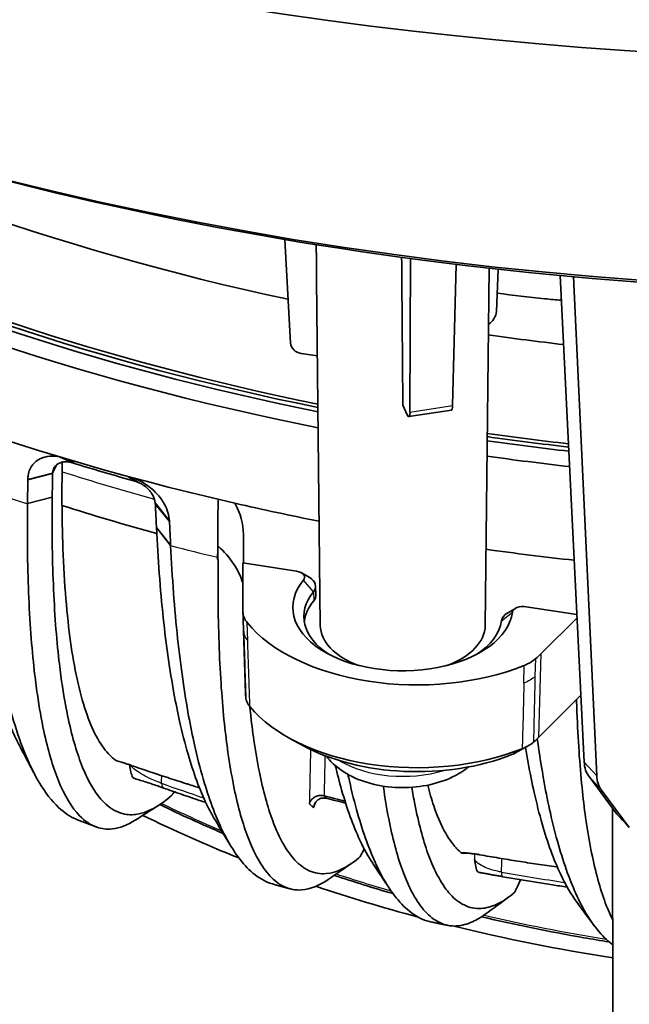
# Model space of a CAD drawing. Units: millimetres. Extents: x 14 to 1080, y -49 to 580.
# Drawn here: x 623 to 651, y 183 to 227 of the extents above; entities that cross this region are included whole.
import ezdxf

# ---------------------------------------------------------------- set-up
doc = ezdxf.new("R2010")
doc.units = ezdxf.units.MM
doc.header["$LTSCALE"] = 2
doc.layers.add('Visible (ISO)', color=7, linetype='Continuous', lineweight=35)
doc.layers.add('Visible Narrow (ISO)', color=7, linetype='Continuous', lineweight=25)

msp = doc.modelspace()

# ---------------------------------------------------------------- linework, layer by layer
at = {"layer": 'Visible (ISO)'}
for p, q in [((634.934, 217.407), (635.19, 212.689)), ((640.629, 209.549), (640.655, 216.538)), ((642.729, 216.273), (642.569, 209.849)), ((644.05, 199.847), (644.223, 216.097)), ((644.56, 214.138), (644.645, 216.05)), ((636.55, 199.847), (636.381, 215.602)), ((648.551, 193.633), (647.459, 215.762)), ((648.069, 215.706), (649.123, 193.013)), ((644.196, 213.541), (644.204, 213.546)), ((635.674, 212.226), (636.419, 212.111)), ((640.304, 209.868), (640.504, 209.437)), ((640.58, 209.351), (642.513, 209.65)), ((623.247, 206.501), (623.246, 206.455)), ((627.876, 206.608), (628.284, 206.355)), ((629.69, 204.575), (629.688, 204.613)), ((633.05, 203.996), (633.05, 202.695)), ((631.891, 202.845), (631.906, 202.849)), ((633.024, 202.699), (635.464, 202.322)), ((633.024, 202.699), (633.024, 200.677)), ((635.688, 202.247), (636.042, 202.043)), ((636.334, 201.646), (636.347, 201.237)), ((645.429, 200.631), (645.075, 200.427)), ((645.912, 200.706), (648.22, 200.349)), ((633.148, 196.763), (633.025, 200.599)), ((646.601, 198.577), (648.227, 200.203)), ((648.401, 196.681), (646.494, 194.775)), ((635.731, 194.403), (635.167, 194.712)), ((645.97, 194.357), (645.404, 194.048)), ((648.774, 192.976), (650.038, 191.268)), ((650.602, 190.657), (649.344, 192.358)), ((649.889, 166.801), (649.836, 191.542)), ((650.038, 191.268), (650.046, 191.26)), ((650.594, 190.665), (650.602, 190.657)), ((650.602, 190.657), (650.604, 190.657)), ((638.545, 189.695), (638.497, 189.591)), ((645.66, 188.288), (645.518, 187.981)), ((645.518, 187.981), (645.5, 187.944))]:
    msp.add_line(p, q, dxfattribs=at)
for centre, major_axis, ratio, start_param, end_param in [((664.111, 294.033), (-118.631, 0), 0.57735, 6.246119, 9.461844), ((664.111, 275.662), (-104.911, 0), 0.57735, 0.312804, 1.744671), ((664.111, 255.25), (85, 0), 0.57735, 3.576305, 4.380973), ((664.111, 251.167), (-85.262, 0), 0.57735, 0.377739, 1.193057), ((664.111, 255.25), (83.82, 0), 0.57735, 3.62037, 4.376027), ((664.111, 255.25), (83.5, 0), 0.57735, 3.632609, 4.374661), ((664.111, 255.25), (83.25, 0), 0.57735, 3.64227, 4.373585), ((664.111, 259.824), (83.397, 0), 0.57735, 3.946732, 4.356857), ((664.111, 274.764), (103.542, 0), 0.57735, 4.214342, 4.821279), ((644.207, 213.952), (0.253, 0.431), 0.57229, 3.931279, 5.458442), ((664.111, 259.824), (83.397, 0), 0.57735, 4.471198, 4.513257), ((635.672, 212.632), (0.455, -0.208), 0.78363, 3.532361, 5.059524), ((642.44, 210.145), (-0.073, 0.495), 0.216353, 3.143155, 4.038404), ((640.5, 209.845), (0.08, -0.494), 0.206276, 5.649788, 7.176951), ((664.111, 255.25), (83.82, 0), 0.57735, 4.471807, 4.517188), ((664.111, 255.25), (83.5, 0), 0.57735, 4.470892, 4.516317), ((664.111, 255.25), (83.25, 0), 0.57735, 4.470172, 4.515631), ((664.111, 255.25), (85, 0), 0.57735, 4.475121, 4.520346), ((664.111, 249.534), (82.905, 0), 0.57735, 4.227489, 4.263286), ((664.111, 246.203), (81, 0), 0.57735, 4.205639, 4.265564), ((664.111, 251.167), (-85.262, 0), 0.57735, 1.193057, 1.241002), ((625.05, 203.996), (8, 0), 0.57735, 0, 0.311486), ((625.05, 200.975), (8.097, 0), 0.57735, 0.174583, 0.563316), ((664.111, 251.167), (-85.262, 0), 0.57735, 1.333726, 1.381862), ((625.05, 200.322), (8.118, 0), 0.57735, 0.568431, 0.571174), ((664.111, 202.341), (-55, 0), 0.57735, 0, 1.309038), ((635.335, 202.043), (0.5, 0), 0.57735, 5.838551, 7.592182), ((635.335, 201.635), (1, 0), 0.57735, 5.838551, 7.068583), ((640.3, 200.677), (-5, 0), 0.57735, 5.838551, 9.345814), ((640.3, 200.269), (-4.5, 0), 0.57735, 5.838551, 7.014466), ((635.335, 201.227), (1.013, 0), 0.57735, 5.838551, 6.301703), ((640.3, 200.677), (-7.276, 0), 0.57735, 0, 0.065463), ((640.3, 199.861), (-4.487, 0), 0.57735, 5.838551, 6.222895), ((645.783, 200.427), (-0.5, 0), 0.57735, 4.45059, 6.204221), ((645.783, 200.019), (-1, 0), 0.57735, 5.497787, 6.204221), ((640.947, 202.071), (-8.526, 0), 0.57735, 0.438198, 2.179796), ((640.3, 199.861), (-3.75, 0), 0.57735, 0.006171, 1.002159), ((640.3, 199.861), (3.75, 0), 0.57735, 5.281026, 6.277014), ((640.3, 200.269), (4.5, 0), 0.57735, 5.551905, 6.204221), ((640.3, 200.677), (-7.276, 0), 0.57735, 2.552531, 2.617994), ((640.3, 196.839), (-7.153, 0), 0.57735, 0.018517, 0.061137), ((640.947, 198.234), (-8.403, 0), 0.57735, 0.441684, 2.17631), ((664.111, 199.075), (-54, 0), 0.57735, 0.126371, 1.267321), ((640.947, 197.581), (7.582, 0), 0.57735, 3.953884, 5.317903), ((640.3, 196.839), (-7.153, 0), 0.57735, 2.556856, 2.617994), ((650.315, 194.246), (1.468, 1.358), 0.722434, 2.597602, 3.06258), ((650.887, 193.625), (-1.474, -1.352), 0.719411, 5.742207, 6.207186), ((664.111, 228.468), (-68.685, 0), 0.57735, 1.160848, 1.17563), ((664.111, 228.06), (68.171, 0), 0.57735, 4.300668, 4.314556), ((664.111, 215.405), (55, 0), 0.57735, 4.007561, 4.107697), ((653.629, 186.49), (3.788, -4.92), 0.041117, 2.551869, 2.860651), ((664.111, 211.649), (-103.503, 0), 0.57735, 0.39692, 1.388049), ((664.111, 211.649), (100.998, 0), 0.57735, 3.544124, 4.517795), ((664.111, 215.405), (55, 0), 0.57735, 4.183363, 4.278732), ((664.111, 215.405), (55, 0), 0.57735, 4.310042, 4.450105)]:
    msp.add_ellipse(centre, major_axis=major_axis, ratio=ratio, start_param=start_param, end_param=end_param, dxfattribs=at)
for points, degree in [([(636.365, 217.17), (636.372, 216.501), (636.379, 215.833)], 2), ([(640.252, 216.15), (640.251, 216.371), (640.249, 216.593)], 2), ([(636.379, 215.833), (636.38, 215.717), (636.381, 215.602)], 2), ([(640.304, 209.868), (640.279, 212.987), (640.252, 216.15)], 2), ([(624.619, 207.54), (624.607, 207.541), (624.595, 207.543), (624.583, 207.544)], 3), ([(624.806, 206.844), (624.799, 206.331), (624.796, 205.819), (624.799, 205.315)], 3), ([(631.88, 202.951), (631.888, 203.829), (631.895, 204.71), (631.901, 205.589)], 3), ([(623.565, 193.068), (623.342, 193.489), (623.119, 193.91), (622.896, 194.331)], 3), ([(627.279, 193.699), (627.265, 193.709), (627.252, 193.718), (627.239, 193.727)], 3), ([(627.298, 193.691), (627.292, 193.692), (627.285, 193.695), (627.279, 193.699)], 3), ([(636.707, 192.107), (636.717, 192.104), (636.726, 192.101), (636.736, 192.099)], 3), ([(629.254, 191.708), (630.188, 191.251), (631.148, 190.813), (632.133, 190.394)], 3), ([(636.777, 192.001), (636.795, 191.998), (636.813, 191.995), (636.83, 191.99)], 3), ([(629.153, 191.642), (628.812, 191.427), (628.471, 191.213), (628.131, 190.999)], 3), ([(632.48, 189.819), (632.241, 190.216), (632.001, 190.612), (631.761, 191.008)], 3), ([(642.961, 189.516), (642.942, 189.532), (642.924, 189.547), (642.906, 189.563)], 3), ([(643.009, 189.501), (642.992, 189.5), (642.975, 189.505), (642.961, 189.516)], 3), ([(637.967, 189.026), (637.613, 188.784), (637.259, 188.541), (636.904, 188.299)], 3), ([(639.695, 187.887), (639.441, 188.269), (639.187, 188.652), (638.933, 189.034)], 3), ([(643.776, 188.621), (643.765, 188.623), (643.755, 188.625), (643.744, 188.627)], 3), ([(637.181, 188.488), (638.059, 188.196), (638.952, 187.918), (639.857, 187.655)], 3), ([(645.13, 187.504), (644.771, 187.243), (644.413, 186.983), (644.055, 186.723)], 3), ([(649.013, 186.192), (648.75, 186.547), (648.487, 186.902), (648.225, 187.256)], 3)]:
    msp.add_open_spline(points, degree=degree, dxfattribs=at)
for points, knots in [([(644.597, 214.972), (645.316, 214.866), (646.035, 214.778), (647.009, 214.686), (647.262, 214.664), (647.514, 214.645)], [0.5813415, 0.5813415, 0.5813415, 0.5813415, 0.7964951, 0.7964951, 0.8719061, 0.8719061, 0.8719061, 0.8719061]), ([(624.583, 207.544), (624.547, 207.548), (624.51, 207.551), (624.311, 207.56), (624.154, 207.544), (623.925, 207.483), (623.844, 207.451), (623.771, 207.412), (623.656, 207.351), (623.555, 207.27), (623.364, 207.035), (623.291, 206.867), (623.252, 206.623), (623.247, 206.562), (623.247, 206.501)], [0.1738864, 0.1738864, 0.1738864, 0.1738864, 0.1801331, 0.1801331, 0.2085948, 0.2085948, 0.2263834, 0.2263834, 0.2263834, 0.254087, 0.254087, 0.2901355, 0.2901355, 0.3017588, 0.3017588, 0.3017588, 0.3017588]), ([(624.373, 206.794), (624.376, 206.831), (624.383, 206.867), (624.423, 207.011), (624.487, 207.104), (624.634, 207.219), (624.707, 207.253), (624.785, 207.272), (624.835, 207.285), (624.888, 207.293), (625.031, 207.298), (625.122, 207.287), (625.231, 207.259), (625.25, 207.254), (625.269, 207.248)], [-0.3017588, -0.3017588, -0.3017588, -0.3017588, -0.2901355, -0.2901355, -0.254087, -0.254087, -0.2263834, -0.2263834, -0.2263834, -0.2085948, -0.2085948, -0.1801331, -0.1801331, -0.1738864, -0.1738864, -0.1738864, -0.1738864]), ([(625.269, 207.248), (625.304, 207.237), (625.338, 207.226), (625.404, 207.206), (625.435, 207.196), (625.467, 207.187)], [-0.17388638, -0.17388638, -0.17388638, -0.17388638, -0.16244717, -0.16244717, -0.15100797, -0.15100797, -0.15100797, -0.15100797]), ([(623.246, 206.455), (623.245, 206.379), (623.244, 206.303), (623.242, 206.136), (623.241, 206.045), (623.24, 205.954), (623.239, 205.863), (623.238, 205.772), (623.235, 205.59), (623.234, 205.499), (623.233, 205.408)], [121.274156, 121.274156, 121.274156, 121.274156, 121.3039656, 121.3039656, 121.3398469, 121.3398469, 121.3398469, 121.3757283, 121.3757283, 121.4116096, 121.4116096, 121.4116096, 121.4116096]), ([(624.358, 205.7), (624.359, 205.791), (624.36, 205.882), (624.362, 206.065), (624.364, 206.156), (624.365, 206.247), (624.366, 206.338), (624.367, 206.429), (624.369, 206.596), (624.37, 206.672), (624.371, 206.748)], [-121.4116096, -121.4116096, -121.4116096, -121.4116096, -121.3757283, -121.3757283, -121.3398469, -121.3398469, -121.3398469, -121.3039656, -121.3039656, -121.274156, -121.274156, -121.274156, -121.274156]), ([(624.371, 206.748), (624.371, 206.755), (624.371, 206.763), (624.372, 206.778), (624.373, 206.786), (624.373, 206.794)], [-121.274155955, -121.274155955, -121.274155955, -121.274155955, -121.271120139, -121.271120139, -121.268084324, -121.268084324, -121.268084324, -121.268084324]), ([(629.688, 204.613), (629.677, 204.851), (629.597, 205.123), (629.36, 205.548), (629.239, 205.71), (629.106, 205.853), (629.022, 205.942), (628.929, 206.03), (628.668, 206.243), (628.489, 206.359), (628.228, 206.49), (628.15, 206.524), (628.072, 206.555)], [0.3057376, 0.3057376, 0.3057376, 0.3057376, 0.3504754, 0.3504754, 0.3802333, 0.3802333, 0.3802333, 0.3989274, 0.3989274, 0.4288379, 0.4288379, 0.4415844, 0.4415844, 0.4415844, 0.4415844]), ([(628.117, 206.415), (628.145, 206.407), (628.173, 206.399), (628.229, 206.379), (628.256, 206.367), (628.284, 206.355)], [-0.187303559, -0.187303559, -0.187303559, -0.187303559, -0.186185555, -0.186185555, -0.185067551, -0.185067551, -0.185067551, -0.185067551]), ([(628.284, 206.355), (628.356, 206.323), (628.428, 206.283), (628.573, 206.186), (628.645, 206.126), (628.747, 206.024), (628.782, 205.984), (628.814, 205.944), (628.864, 205.881), (628.909, 205.812), (628.999, 205.636), (629.032, 205.527), (629.042, 205.428)], [-0.4547291, -0.4547291, -0.4547291, -0.4547291, -0.4288379, -0.4288379, -0.3989274, -0.3989274, -0.3802333, -0.3802333, -0.3802333, -0.3504754, -0.3504754, -0.3057376, -0.3057376, -0.3057376, -0.3057376]), ([(629.77, 192.11), (629.233, 191.635), (628.68, 191.324), (627.924, 191.226), (627.691, 191.247), (627.19, 191.41), (626.932, 191.583), (626.362, 192.156), (626.03, 192.682), (625.739, 193.397), (625.493, 193.999), (625.276, 194.733), (624.985, 196.071), (624.887, 196.62), (624.755, 197.519), (624.708, 197.878), (624.548, 199.277), (624.459, 200.449), (624.357, 202.967), (624.341, 204.31), (624.357, 205.67)], [-14.302642, -14.302642, -14.302642, -14.302642, -13.592093, -13.592093, -13.256123, -13.256123, -12.830643, -12.830643, -12.209605, -12.209605, -12.209605, -11.686346, -11.686346, -11.359055, -11.359055, -11.163086, -11.163086, -10.63632, -10.63632, -10.120363, -10.120363, -10.120363, -10.120363]), ([(624.357, 205.67), (624.358, 205.675), (624.358, 205.68), (624.358, 205.69), (624.358, 205.695), (624.358, 205.7)], [-10.120363361, -10.120363361, -10.120363361, -10.120363361, -10.118465584, -10.118465584, -10.116567807, -10.116567807, -10.116567807, -10.116567807]), ([(623.233, 205.377), (623.216, 203.989), (623.231, 202.618), (623.334, 200.047), (623.423, 198.85), (623.584, 197.42), (623.632, 197.053), (623.766, 196.133), (623.864, 195.572), (624.159, 194.202), (624.379, 193.449), (624.627, 192.83), (624.922, 192.096), (625.258, 191.554), (625.836, 190.958), (626.097, 190.777), (626.605, 190.601), (626.842, 190.574), (627.423, 190.638), (627.776, 190.779), (628.131, 191.001)], [10.120363, 10.120363, 10.120363, 10.120363, 10.63632, 10.63632, 11.163086, 11.163086, 11.359055, 11.359055, 11.686346, 11.686346, 12.209605, 12.209605, 12.209605, 12.830643, 12.830643, 13.256123, 13.256123, 13.592093, 13.592093, 14.050979, 14.050979, 14.050979, 14.050979]), ([(623.233, 205.408), (623.233, 205.403), (623.233, 205.397), (623.233, 205.387), (623.233, 205.382), (623.233, 205.377)], [10.116567807, 10.116567807, 10.116567807, 10.116567807, 10.118465584, 10.118465584, 10.120363361, 10.120363361, 10.120363361, 10.120363361]), ([(624.804, 205.313), (624.809, 204.541), (624.826, 203.787), (624.921, 201.46), (625.053, 200.033), (625.394, 197.725), (625.638, 196.637), (626.242, 194.937), (626.603, 194.324), (627.057, 193.87), (627.146, 193.794), (627.239, 193.727)], [28.87408, 28.87408, 28.87408, 28.87408, 29.164543, 29.164543, 29.81338, 29.81338, 30.474679, 30.474679, 31.135978, 31.135978, 31.287957, 31.287957, 31.287957, 31.287957]), ([(629.042, 205.428), (629.043, 205.422), (629.043, 205.415), (629.044, 205.402), (629.045, 205.396), (629.045, 205.39)], [-677.470364568, -677.470364568, -677.470364568, -677.470364568, -677.468833055, -677.468833055, -677.467301542, -677.467301542, -677.467301542, -677.467301542]), ([(629.045, 205.39), (629.049, 205.31), (629.053, 205.229), (629.061, 205.056), (629.065, 204.964), (629.07, 204.871), (629.074, 204.778), (629.079, 204.685), (629.088, 204.5), (629.092, 204.407), (629.097, 204.314)], [-677.46730154, -677.46730154, -677.46730154, -677.46730154, -677.44797617, -677.44797617, -677.42558777, -677.42558777, -677.42558777, -677.40319937, -677.40319937, -677.38081097, -677.38081097, -677.38081097, -677.38081097]), ([(620.676, 204.289), (620.718, 203.8), (620.764, 203.32), (620.916, 201.917), (621.036, 201.034), (621.236, 199.821), (621.307, 199.435), (621.452, 198.704), (621.526, 198.364), (621.884, 196.851), (622.232, 195.756), (622.715, 194.686), (622.804, 194.503), (622.896, 194.331)], [-28.603977, -28.603977, -28.603977, -28.603977, -28.414392, -28.414392, -28.033566, -28.033566, -27.843152, -27.843152, -27.652739, -27.652739, -26.97874, -26.97874, -26.829962, -26.829962, -26.829962, -26.829962]), ([(629.097, 204.314), (629.097, 204.312), (629.097, 204.31), (629.097, 204.305), (629.097, 204.303), (629.097, 204.301)], [-30.33818395, -30.33818395, -30.33818395, -30.33818395, -30.337347266, -30.337347266, -30.336510581, -30.336510581, -30.336510581, -30.336510581]), ([(629.097, 204.301), (629.165, 202.892), (629.268, 201.497), (629.54, 198.952), (629.706, 197.794), (629.975, 196.323), (630.062, 195.898), (630.266, 194.984), (630.395, 194.477), (630.782, 193.143), (631.066, 192.371), (631.375, 191.728), (631.5, 191.467), (631.63, 191.228), (631.762, 191.01)], [-30.336511, -30.336511, -30.336511, -30.336511, -29.812093, -29.812093, -29.306585, -29.306585, -29.083049, -29.083049, -28.790786, -28.790786, -28.274987, -28.274987, -28.274987, -28.065538, -28.065538, -28.065538, -28.065538]), ([(629.742, 203.5), (629.737, 203.592), (629.733, 203.685), (629.724, 203.871), (629.719, 203.963), (629.715, 204.056), (629.711, 204.149), (629.706, 204.242), (629.698, 204.415), (629.694, 204.495), (629.69, 204.575)], [677.38081097, 677.38081097, 677.38081097, 677.38081097, 677.40319937, 677.40319937, 677.42558777, 677.42558777, 677.42558777, 677.44797617, 677.44797617, 677.46730154, 677.46730154, 677.46730154, 677.46730154]), ([(625.542, 190.995), (625.263, 191.102), (624.999, 191.267), (624.455, 191.738), (624.152, 192.094), (623.861, 192.554), (623.67, 192.857), (623.484, 193.205), (622.895, 194.495), (622.534, 195.624), (622.162, 197.186), (622.085, 197.537), (621.934, 198.292), (621.861, 198.69), (621.653, 199.944), (621.528, 200.857), (621.37, 202.308), (621.322, 202.805), (621.28, 203.311)], [25.889797, 25.889797, 25.889797, 25.889797, 26.248175, 26.248175, 26.688296, 26.688296, 26.688296, 26.97874, 26.97874, 27.652739, 27.652739, 27.843152, 27.843152, 28.033566, 28.033566, 28.414392, 28.414392, 28.603977, 28.603977, 28.603977, 28.603977]), ([(629.742, 203.486), (629.742, 203.488), (629.742, 203.49), (629.742, 203.495), (629.742, 203.497), (629.742, 203.5)], [30.336510581, 30.336510581, 30.336510581, 30.336510581, 30.337347266, 30.337347266, 30.33818395, 30.33818395, 30.33818395, 30.33818395]), ([(634.423, 188.08), (634.35, 188.1), (634.278, 188.124), (633.917, 188.267), (633.642, 188.447), (632.946, 189.077), (632.498, 189.699), (632.092, 190.54), (631.773, 191.201), (631.48, 191.994), (631.08, 193.366), (630.948, 193.888), (630.737, 194.829), (630.647, 195.266), (630.37, 196.782), (630.199, 197.974), (629.918, 200.597), (629.812, 202.034), (629.742, 203.486)], [27.151911, 27.151911, 27.151911, 27.151911, 27.243388, 27.243388, 27.61794, 27.61794, 28.274987, 28.274987, 28.274987, 28.790786, 28.790786, 29.083049, 29.083049, 29.306585, 29.306585, 29.812093, 29.812093, 30.336511, 30.336511, 30.336511, 30.336511]), ([(631.896, 203.471), (631.895, 203.373), (631.895, 203.276), (631.894, 203.067), (631.892, 202.956), (631.891, 202.845)], [0.16433395, 0.16433395, 0.16433395, 0.16433395, 0.20152958, 0.20152958, 0.24444718, 0.24444718, 0.24444718, 0.24444718]), ([(631.879, 202.855), (631.879, 202.872), (631.879, 202.888), (631.88, 202.92), (631.88, 202.935), (631.88, 202.951)], [-0.01276486, -0.01276486, -0.01276486, -0.01276486, -0.00646985, -0.00646985, -0.00051205, -0.00051205, -0.00051205, -0.00051205]), ([(631.906, 202.849), (631.888, 201.461), (631.902, 200.089), (632, 197.562), (632.081, 196.401), (632.238, 194.918), (632.292, 194.484), (632.423, 193.567), (632.507, 193.064), (632.775, 191.731), (632.984, 190.956), (633.223, 190.311), (633.531, 189.478), (633.888, 188.862), (634.456, 188.252), (634.678, 188.08), (635.162, 187.855), (635.426, 187.805), (636.086, 187.853), (636.496, 188.021), (636.904, 188.3)], [10.733786, 10.733786, 10.733786, 10.733786, 11.247061, 11.247061, 11.750974, 11.750974, 11.978265, 11.978265, 12.267034, 12.267034, 12.783093, 12.783093, 12.783093, 13.448861, 13.448861, 13.815212, 13.815212, 14.191326, 14.191326, 14.719835, 14.719835, 14.719835, 14.719835]), ([(633.226, 199.983), (633.173, 200.049), (633.13, 200.117), (633.067, 200.258), (633.047, 200.33), (633.039, 200.402)], [0, 0, 0, 0, 0.03777609, 0.03777609, 0.07555219, 0.07555219, 0.07555219, 0.07555219]), ([(646.35, 198.343), (646.28, 198.283), (646.2, 198.226), (646.024, 198.122), (645.927, 198.075), (645.824, 198.034)], [0, 0, 0, 0, 0.03777609, 0.03777609, 0.07555219, 0.07555219, 0.07555219, 0.07555219]), ([(633.16, 196.584), (633.16, 196.584), (633.16, 196.585), (633.16, 196.586), (633.16, 196.587), (633.16, 196.587)], [-0.0005540968, -0.0005540968, -0.0005540968, -0.0005540968, -0.0002770484, -0.0002770484, 0, 0, 0, 0]), ([(633.348, 196.163), (633.321, 196.195), (633.297, 196.228), (633.254, 196.297), (633.235, 196.332), (633.219, 196.368), (633.203, 196.404), (633.19, 196.44), (633.171, 196.512), (633.164, 196.548), (633.16, 196.584)], [-0.07561705, -0.07561705, -0.07561705, -0.07561705, -0.05710553, -0.05710553, -0.03807035, -0.03807035, -0.03807035, -0.01903518, -0.01903518, -0.0005541, -0.0005541, -0.0005541, -0.0005541]), ([(638.284, 189.265), (637.789, 188.858), (637.284, 188.606), (636.546, 188.544), (636.288, 188.589), (635.813, 188.804), (635.595, 188.969), (635.039, 189.559), (634.688, 190.157), (634.386, 190.968), (634.152, 191.596), (633.947, 192.351), (633.684, 193.652), (633.6, 194.142), (633.472, 195.037), (633.419, 195.461), (633.362, 195.995), (633.354, 196.08), (633.345, 196.166)], [-14.847332, -14.847332, -14.847332, -14.847332, -14.191326, -14.191326, -13.815212, -13.815212, -13.448861, -13.448861, -12.783093, -12.783093, -12.783093, -12.267034, -12.267034, -11.978265, -11.978265, -11.750974, -11.750974, -11.708549, -11.708549, -11.708549, -11.708549]), ([(633.35, 196.16), (633.35, 196.16), (633.349, 196.161), (633.349, 196.162), (633.348, 196.162), (633.348, 196.163)], [-0.0761407078, -0.0761407078, -0.0761407078, -0.0761407078, -0.0758788793, -0.0758788793, -0.0756170508, -0.0756170508, -0.0756170508, -0.0756170508]), ([(648.205, 196.485), (648.211, 196.293), (648.217, 196.103), (648.269, 194.669), (648.348, 193.512), (648.502, 192.001), (648.557, 191.543), (648.687, 190.621), (648.767, 190.134), (649.026, 188.805), (649.232, 188.019), (649.468, 187.362), (649.587, 187.03), (649.714, 186.73), (649.847, 186.465)], [11.445177, 11.445177, 11.445177, 11.445177, 11.520198, 11.520198, 12.01655, 12.01655, 12.253386, 12.253386, 12.52983, 12.52983, 13.04311, 13.04311, 13.04311, 13.303074, 13.303074, 13.303074, 13.303074]), ([(646.261, 194.557), (646.227, 194.527), (646.19, 194.498), (646.111, 194.442), (646.068, 194.414), (646.023, 194.387), (645.978, 194.361), (645.931, 194.336), (645.835, 194.289), (645.785, 194.267), (645.734, 194.246)], [-0.07558661, -0.07558661, -0.07558661, -0.07558661, -0.05710553, -0.05710553, -0.03807035, -0.03807035, -0.03807035, -0.01903518, -0.01903518, -0.00052366, -0.00052366, -0.00052366, -0.00052366]), ([(646.264, 194.56), (646.264, 194.559), (646.263, 194.559), (646.262, 194.558), (646.262, 194.558), (646.261, 194.557)], [-0.0761407078, -0.0761407078, -0.0761407078, -0.0761407078, -0.0758636594, -0.0758636594, -0.075586611, -0.075586611, -0.075586611, -0.075586611]), ([(649.849, 185.333), (649.751, 185.405), (649.656, 185.484), (649.108, 185.991), (648.648, 186.648), (648.233, 187.533), (647.92, 188.201), (647.633, 188.997), (647.249, 190.338), (647.125, 190.827), (646.916, 191.758), (646.821, 192.222), (646.619, 193.334), (646.514, 193.998), (646.419, 194.701)], [20.484801, 20.484801, 20.484801, 20.484801, 20.622702, 20.622702, 21.30316, 21.30316, 21.30316, 21.816556, 21.816556, 22.091743, 22.091743, 22.329951, 22.329951, 22.626785, 22.626785, 22.626785, 22.626785]), ([(636.833, 193.903), (636.874, 193.849), (636.918, 193.797), (637.189, 193.493), (637.452, 193.289), (638.082, 192.917), (638.46, 192.767), (639.263, 192.554), (639.69, 192.494), (640.542, 192.468), (640.967, 192.501), (641.794, 192.658), (642.195, 192.784), (642.825, 193.087), (643.068, 193.236), (643.291, 193.418)], [1.669156, 1.669156, 1.669156, 1.669156, 1.728058, 1.728058, 2.02713, 2.02713, 2.393049, 2.393049, 2.770612, 2.770612, 3.142964, 3.142964, 3.518599, 3.518599, 3.7774, 3.7774, 3.7774, 3.7774]), ([(645.262, 193.981), (645.263, 193.982), (645.263, 193.982), (645.264, 193.982), (645.265, 193.982), (645.265, 193.982)], [0, 0, 0, 0, 0.0002618285, 0.0002618285, 0.000523657, 0.000523657, 0.000523657, 0.000523657]), ([(645.265, 193.982), (645.295, 193.995), (645.325, 194.008), (645.371, 194.03), (645.388, 194.039), (645.404, 194.048)], [0.00052366, 0.00052366, 0.00052366, 0.00052366, 0.01903518, 0.01903518, 0.03051647, 0.03051647, 0.03051647, 0.03051647]), ([(645.734, 194.246), (645.733, 194.246), (645.733, 194.246), (645.731, 194.245), (645.73, 194.245), (645.73, 194.245)], [-0.000523657, -0.000523657, -0.000523657, -0.000523657, -0.0002618285, -0.0002618285, 0, 0, 0, 0]), ([(645.882, 194.309), (645.921, 194.068), (645.961, 193.834), (646.091, 193.124), (646.183, 192.671), (646.388, 191.764), (646.508, 191.286), (646.883, 189.979), (647.164, 189.204), (647.469, 188.553), (647.709, 188.043), (647.964, 187.611), (648.225, 187.258)], [-22.442339, -22.442339, -22.442339, -22.442339, -22.329951, -22.329951, -22.091743, -22.091743, -21.816556, -21.816556, -21.30316, -21.30316, -21.30316, -20.900264, -20.900264, -20.900264, -20.900264]), ([(627.995, 193.474), (627.929, 193.496), (627.866, 193.518), (627.749, 193.557), (627.694, 193.574), (627.593, 193.606), (627.547, 193.62), (627.463, 193.645), (627.424, 193.656), (627.356, 193.675), (627.325, 193.684), (627.298, 193.691)], [0, 0, 0, 0, 0.0239687, 0.0239687, 0.0479374, 0.0479374, 0.0719061, 0.0719061, 0.0958747, 0.0958747, 0.1198434, 0.1198434, 0.1198434, 0.1198434]), ([(628.061, 192.906), (628.043, 192.911), (628.027, 192.929), (627.954, 193.055), (627.913, 193.287), (627.872, 193.516)], [0.0040174, 0.0040174, 0.0040174, 0.0040174, 0.0332503, 0.0332503, 0.150669, 0.150669, 0.150669, 0.150669]), ([(631.05, 192.472), (630.841, 192.537), (630.632, 192.602), (630.151, 192.755), (629.879, 192.842), (629.337, 193.019), (629.067, 193.108), (628.53, 193.289), (628.262, 193.381), (627.995, 193.474)], [1.27665254, 1.27665254, 1.27665254, 1.27665254, 1.28681472, 1.28681472, 1.30012311, 1.30012311, 1.3134315, 1.3134315, 1.32673989, 1.32673989, 1.32673989, 1.32673989]), ([(637.232, 193.482), (637.321, 193.103), (637.417, 192.731), (637.763, 191.519), (638.043, 190.742), (638.348, 190.091), (638.535, 189.691), (638.732, 189.339), (638.934, 189.036)], [-31.087109, -31.087109, -31.087109, -31.087109, -30.871011, -30.871011, -30.357731, -30.357731, -30.357731, -30.042726, -30.042726, -30.042726, -30.042726]), ([(641.622, 186.359), (641.471, 186.39), (641.324, 186.437), (640.912, 186.619), (640.659, 186.794), (639.97, 187.429), (639.511, 188.084), (639.097, 188.967), (638.783, 189.636), (638.495, 190.434), (638.11, 191.782), (637.986, 192.276), (637.851, 192.878), (637.829, 192.978), (637.807, 193.08)], [29.144028, 29.144028, 29.144028, 29.144028, 29.33117, 29.33117, 29.680492, 29.680492, 30.357731, 30.357731, 30.357731, 30.871011, 30.871011, 31.147455, 31.147455, 31.201511, 31.201511, 31.201511, 31.201511]), ([(628.061, 192.906), (628.14, 192.881), (628.222, 192.855), (628.396, 192.801), (628.487, 192.772), (628.673, 192.712), (628.769, 192.681), (628.962, 192.617), (629.059, 192.585), (629.248, 192.521), (629.339, 192.489), (629.425, 192.458)], [0.1724152, 0.1724152, 0.1724152, 0.1724152, 0.2034142, 0.2034142, 0.2344132, 0.2344132, 0.2654122, 0.2654122, 0.2964112, 0.2964112, 0.3274102, 0.3274102, 0.3274102, 0.3274102]), ([(641.437, 192.592), (641.521, 192.257), (641.612, 191.942), (642.005, 190.778), (642.358, 190.138), (642.781, 189.679), (642.842, 189.618), (642.906, 189.563)], [1.759025, 1.759025, 1.759025, 1.759025, 1.9773065, 1.9773065, 2.6367282, 2.6367282, 2.7447727, 2.7447727, 2.7447727, 2.7447727]), ([(631.34, 191.8), (631.241, 191.833), (631.142, 191.866), (630.771, 191.99), (630.5, 192.082), (629.96, 192.269), (629.692, 192.363), (629.425, 192.458)], [1.30522191, 1.30522191, 1.30522191, 1.30522191, 1.31042615, 1.31042615, 1.32470275, 1.32470275, 1.33897934, 1.33897934, 1.33897934, 1.33897934]), ([(629.83, 192.175), (629.821, 192.164), (629.813, 192.154), (629.793, 192.132), (629.782, 192.121), (629.77, 192.11)], [1.4677521, 1.4677521, 1.4677521, 1.4677521, 1.48167416, 1.48167416, 1.50259294, 1.50259294, 1.50259294, 1.50259294]), ([(629.906, 192.288), (629.898, 192.275), (629.89, 192.262), (629.882, 192.249), (629.864, 192.221), (629.847, 192.197), (629.83, 192.175), (629.83, 192.175), (629.83, 192.175)], [1.42730106, 1.42730106, 1.42730106, 1.42730106, 1.43964174, 1.43964174, 1.43964174, 1.46761889, 1.46761889, 1.4677521, 1.4677521, 1.4677521, 1.4677521]), ([(636.05, 191.747), (636.051, 191.748), (636.051, 191.749), (636.064, 191.791), (636.082, 191.831), (636.129, 191.905), (636.157, 191.94), (636.236, 192.014), (636.291, 192.05), (636.408, 192.101), (636.468, 192.116), (636.59, 192.126), (636.65, 192.121), (636.707, 192.107)], [-0.00034166, -0.00034166, -0.00034166, -0.00034166, 0, 0, 0.01459683, 0.01459683, 0.02905289, 0.02905289, 0.04907803, 0.04907803, 0.06773952, 0.06773952, 0.08594193, 0.08594193, 0.08594193, 0.08594193]), ([(639.414, 192.546), (639.416, 192.531), (639.418, 192.516), (639.49, 192.008), (639.569, 191.526), (639.828, 190.204), (640.034, 189.421), (640.269, 188.765), (640.58, 187.896), (640.945, 187.253), (641.512, 186.635), (641.723, 186.466), (642.201, 186.227), (642.47, 186.17), (642.987, 186.201), (643.231, 186.266), (643.67, 186.467), (643.862, 186.583), (644.054, 186.723)], [1.459606, 1.459606, 1.459606, 1.459606, 1.467996, 1.467996, 1.743183, 1.743183, 2.256579, 2.256579, 2.256579, 2.937037, 2.937037, 3.28682, 3.28682, 3.672259, 3.672259, 3.99466, 3.99466, 4.242912, 4.242912, 4.242912, 4.242912]), ([(645.293, 187.628), (645.055, 187.438), (644.815, 187.284), (644.337, 187.062), (644.099, 186.997), (643.594, 186.965), (643.331, 187.019), (642.865, 187.249), (642.658, 187.413), (642.105, 188.014), (641.749, 188.639), (641.444, 189.486), (641.214, 190.124), (641.014, 190.887), (640.8, 191.976), (640.754, 192.232), (640.711, 192.493)], [-4.310161, -4.310161, -4.310161, -4.310161, -3.99466, -3.99466, -3.672259, -3.672259, -3.28682, -3.28682, -2.937037, -2.937037, -2.256579, -2.256579, -2.256579, -1.743183, -1.743183, -1.590274, -1.590274, -1.590274, -1.590274]), ([(636.777, 192.001), (636.718, 192.01), (636.659, 192.007), (636.543, 191.978), (636.488, 191.952), (636.388, 191.877), (636.345, 191.828), (636.275, 191.711), (636.252, 191.641), (636.242, 191.568), (636.242, 191.567), (636.242, 191.566)], [-0.08033299, -0.08033299, -0.08033299, -0.08033299, -0.06206237, -0.06206237, -0.04303513, -0.04303513, -0.02250831, -0.02250831, 0, 0, 0.0003409, 0.0003409, 0.0003409, 0.0003409]), ([(626.347, 190.691), (626.294, 190.711), (626.24, 190.731), (626.132, 190.771), (626.079, 190.791), (625.971, 190.832), (625.918, 190.852), (625.81, 190.892), (625.756, 190.913), (625.649, 190.954), (625.595, 190.974), (625.542, 190.995)], [1.35797573, 1.35797573, 1.35797573, 1.35797573, 1.36050327, 1.36050327, 1.3630308, 1.3630308, 1.36555833, 1.36555833, 1.36808587, 1.36808587, 1.3706134, 1.3706134, 1.3706134, 1.3706134]), ([(638.497, 189.591), (638.479, 189.553), (638.461, 189.516), (638.423, 189.447), (638.405, 189.415), (638.386, 189.387), (638.37, 189.362), (638.354, 189.34), (638.33, 189.311), (638.322, 189.301), (638.314, 189.293)], [1.3443109, 1.3443109, 1.3443109, 1.3443109, 1.3744425, 1.3744425, 1.4045809, 1.4045809, 1.4045809, 1.4312804, 1.4312804, 1.445984, 1.445984, 1.445984, 1.445984]), ([(643.802, 189.423), (643.72, 189.437), (643.642, 189.45), (643.495, 189.47), (643.427, 189.479), (643.305, 189.491), (643.251, 189.496), (643.157, 189.501), (643.117, 189.503), (643.052, 189.503), (643.026, 189.502), (643.009, 189.501)], [0, 0, 0, 0, 0.0272128, 0.0272128, 0.0544255, 0.0544255, 0.0816383, 0.0816383, 0.1088511, 0.1088511, 0.1360638, 0.1360638, 0.1360638, 0.1360638]), ([(647.33, 188.864), (647.316, 188.866), (647.303, 188.867), (646.998, 188.911), (646.706, 188.954), (646.122, 189.042), (645.831, 189.087), (645.249, 189.179), (644.959, 189.226), (644.38, 189.323), (644.091, 189.372), (643.802, 189.423)], [1.02726265, 1.02726265, 1.02726265, 1.02726265, 1.02783749, 1.02783749, 1.0407442, 1.0407442, 1.05365091, 1.05365091, 1.06655761, 1.06655761, 1.07946432, 1.07946432, 1.07946432, 1.07946432]), ([(638.314, 189.293), (638.31, 189.289), (638.307, 189.286), (638.299, 189.278), (638.294, 189.273), (638.287, 189.268), (638.285, 189.266), (638.284, 189.265)], [1.44598396, 1.44598396, 1.44598396, 1.44598396, 1.45198216, 1.45198216, 1.46157929, 1.46157929, 1.46485094, 1.46485094, 1.46485094, 1.46485094]), ([(643.744, 188.627), (643.726, 188.631), (643.709, 188.647), (643.637, 188.761), (643.598, 188.98), (643.558, 189.21), (643.558, 189.212), (643.558, 189.214)], [0, 0, 0, 0, 0.0286989, 0.0286989, 0.1418189, 0.1418189, 0.1427092, 0.1427092, 0.1427092, 0.1427092]), ([(643.776, 188.621), (643.787, 188.619), (643.799, 188.617), (643.821, 188.613), (643.833, 188.611), (643.855, 188.606), (643.866, 188.604), (643.889, 188.6), (643.9, 188.598), (643.923, 188.594), (643.934, 188.592), (643.945, 188.59)], [5.185819283, 5.185819283, 5.185819283, 5.185819283, 5.186344385, 5.186344385, 5.186869488, 5.186869488, 5.18739459, 5.18739459, 5.187919693, 5.187919693, 5.188444795, 5.188444795, 5.188444795, 5.188444795]), ([(643.945, 188.59), (644.001, 188.579), (644.058, 188.569), (644.175, 188.548), (644.234, 188.537), (644.356, 188.515), (644.418, 188.504), (644.543, 188.482), (644.605, 188.471), (644.729, 188.449), (644.791, 188.438), (644.852, 188.428)], [0.18209584, 0.18209584, 0.18209584, 0.18209584, 0.20106247, 0.20106247, 0.22002909, 0.22002909, 0.23899572, 0.23899572, 0.25796235, 0.25796235, 0.27692897, 0.27692897, 0.27692897, 0.27692897]), ([(635.178, 187.874), (635.128, 187.887), (635.077, 187.901), (634.976, 187.928), (634.926, 187.942), (634.825, 187.969), (634.775, 187.983), (634.674, 188.011), (634.624, 188.024), (634.523, 188.052), (634.473, 188.066), (634.423, 188.08)], [1.22105857, 1.22105857, 1.22105857, 1.22105857, 1.22337905, 1.22337905, 1.22569953, 1.22569953, 1.22802001, 1.22802001, 1.23034049, 1.23034049, 1.23266097, 1.23266097, 1.23266097, 1.23266097]), ([(647.777, 187.954), (647.554, 187.987), (647.332, 188.02), (646.859, 188.093), (646.607, 188.133), (646.104, 188.214), (645.853, 188.256), (645.352, 188.34), (645.101, 188.384), (644.852, 188.428)], [1.03567429, 1.03567429, 1.03567429, 1.03567429, 1.04610554, 1.04610554, 1.05797856, 1.05797856, 1.06985157, 1.06985157, 1.08172459, 1.08172459, 1.08172459, 1.08172459]), ([(645.304, 187.637), (645.302, 187.636), (645.3, 187.634), (645.296, 187.631), (645.295, 187.63), (645.293, 187.628)], [1.445775217, 1.445775217, 1.445775217, 1.445775217, 1.449264147, 1.449264147, 1.452753077, 1.452753077, 1.452753077, 1.452753077]), ([(645.5, 187.944), (645.483, 187.907), (645.465, 187.871), (645.429, 187.804), (645.411, 187.773), (645.393, 187.745), (645.377, 187.722), (645.361, 187.7), (645.331, 187.664), (645.317, 187.649), (645.304, 187.637)], [1.3340149, 1.3340149, 1.3340149, 1.3340149, 1.3636994, 1.3636994, 1.393384, 1.393384, 1.393384, 1.4193652, 1.4193652, 1.4457752, 1.4457752, 1.4457752, 1.4457752]), ([(642.358, 186.212), (642.309, 186.222), (642.259, 186.232), (642.161, 186.251), (642.112, 186.261), (642.014, 186.28), (641.965, 186.29), (641.867, 186.309), (641.818, 186.319), (641.72, 186.339), (641.671, 186.349), (641.622, 186.359)], [1.11155714, 1.11155714, 1.11155714, 1.11155714, 1.11378972, 1.11378972, 1.1160223, 1.1160223, 1.11825488, 1.11825488, 1.12048746, 1.12048746, 1.12272004, 1.12272004, 1.12272004, 1.12272004]), ([(643.879, 186.602), (645.405, 186.245), (646.96, 185.928), (648.919, 185.587), (649.302, 185.523), (649.686, 185.461)], [1.4478161, 1.4478161, 1.4478161, 1.4478161, 1.5394614, 1.5394614, 1.5616596, 1.5616596, 1.5616596, 1.5616596])]:
    msp.add_open_spline(points, degree=3, knots=knots, dxfattribs=at)
msp.add_rational_spline([(624.806, 206.844), (624.809, 207.062), (624.812, 207.279)], [1.54370765427, 1.54361421469, 1.54352074941], degree=2, dxfattribs=at)
at = {"layer": 'Visible Narrow (ISO)'}
for p, q in [((640.629, 209.549), (642.569, 209.849)), ((625.269, 207.248), (624.583, 207.544)), ((625.095, 207.397), (625.467, 207.187)), ((624.371, 206.748), (624.564, 207.164)), ((624.371, 206.748), (623.246, 206.455)), ((623.247, 206.501), (624.373, 206.794)), ((628.117, 206.415), (627.714, 206.652)), ((623.233, 205.408), (624.358, 205.7)), ((624.357, 205.67), (623.233, 205.377)), ((629.042, 205.428), (629.688, 204.613)), ((629.69, 204.575), (629.045, 205.39)), ((629.097, 204.314), (629.742, 203.5)), ((629.742, 203.486), (629.097, 204.301)), ((636.237, 201.386), (635.786, 201.919)), ((636.237, 201.386), (636.249, 200.975)), ((633.065, 199.587), (633.039, 200.402)), ((644.786, 200.064), (645.284, 200.45)), ((633.25, 199.173), (633.226, 199.983)), ((646.494, 194.775), (646.601, 198.577)), ((645.809, 197.23), (645.824, 198.034)), ((646.328, 197.535), (646.35, 198.343)), ((645.262, 193.981), (645.73, 194.245)), ((645.734, 194.246), (645.265, 193.982)), ((649.123, 193.013), (648.551, 193.633)), ((648.774, 192.976), (649.344, 192.358)), ((636.707, 192.107), (636.707, 192.106)), ((636.242, 191.566), (636.379, 191.862))]:
    msp.add_line(p, q, dxfattribs=at)
for centre, major_axis, ratio, start_param, end_param in [((664.111, 247.834), (81.15, 0), 0.57735, 4.206767, 4.265034), ((664.111, 247.593), (-83.771, 0), 0.57735, 1.020113, 1.061025), ((664.111, 247.593), (83.771, 0), 0.57735, 4.289637, 4.317448), ((628.159, 193.946), (-0.164, -0.472), 0.42073, 6.212464, 6.283185), ((664.111, 228.173), (-70.116, 0), 0.57735, 1.029455, 1.079771), ((640.3, 195.278), (-3.961, 0), 0.57735, 0.759743, 2.06015), ((664.111, 225.164), (-66.157, 0), 0.57735, 1.017215, 1.050844), ((629.593, 192.929), (-0.168, -0.471), 0.429262, 5.432081, 6.283185), ((664.111, 215.609), (-54, 0), 0.57735, 0.870961, 0.9353), ((643.888, 189.915), (-0.086, -0.493), 0.236658, 6.158927, 6.283185), ((664.111, 228.173), (-70.116, 0), 0.57735, 1.27673, 1.329079), ((664.111, 215.609), (-54, 0), 0.57735, 1.050734, 1.103139), ((664.111, 225.164), (-66.157, 0), 0.57735, 1.27447, 1.319499), ((644.939, 188.92), (-0.087, -0.492), 0.238424, 5.375206, 6.283185), ((664.111, 215.609), (-54, 0), 0.57735, 1.188981, 1.297656)]:
    msp.add_ellipse(centre, major_axis=major_axis, ratio=ratio, start_param=start_param, end_param=end_param, dxfattribs=at)
for points, knots in [([(633.25, 199.173), (633.197, 199.238), (633.155, 199.305), (633.093, 199.444), (633.073, 199.515), (633.065, 199.587)], [0, 0, 0, 0, 0.0372877, 0.0372877, 0.07457544, 0.07457544, 0.07457544, 0.07457544]), ([(633.065, 199.587), (633.066, 199.553), (633.067, 199.52), (633.087, 198.911), (633.105, 198.336), (633.123, 197.761), (633.135, 197.369), (633.148, 196.976), (633.16, 196.584)], [0.200172, 0.200172, 0.200172, 0.200172, 0.2126237, 0.2126237, 0.4252473, 0.4252473, 0.4252473, 0.5703309, 0.5703309, 0.5703309, 0.5703309]), ([(633.348, 196.163), (633.335, 196.556), (633.322, 196.949), (633.309, 197.342), (633.291, 197.919), (633.272, 198.495), (633.252, 199.105), (633.251, 199.139), (633.25, 199.173)], [-0.5703309, -0.5703309, -0.5703309, -0.5703309, -0.4252473, -0.4252473, -0.4252473, -0.2126237, -0.2126237, -0.200172, -0.200172, -0.200172, -0.200172]), ([(646.328, 197.535), (646.259, 197.476), (646.18, 197.42), (646.006, 197.317), (645.911, 197.271), (645.809, 197.23)], [0, 0, 0, 0, 0.03728773, 0.03728773, 0.07457544, 0.07457544, 0.07457544, 0.07457544]), ([(646.261, 194.557), (646.27, 194.946), (646.279, 195.335), (646.287, 195.724), (646.3, 196.295), (646.313, 196.865), (646.326, 197.468), (646.327, 197.502), (646.328, 197.535)], [-0.5703309, -0.5703309, -0.5703309, -0.5703309, -0.4252449, -0.4252449, -0.4252449, -0.2126225, -0.2126225, -0.200172, -0.200172, -0.200172, -0.200172]), ([(645.809, 197.23), (645.808, 197.196), (645.807, 197.163), (645.792, 196.558), (645.778, 195.987), (645.764, 195.416), (645.754, 195.026), (645.744, 194.636), (645.734, 194.246)], [0.200172, 0.200172, 0.200172, 0.200172, 0.2126225, 0.2126225, 0.4252449, 0.4252449, 0.4252449, 0.5703309, 0.5703309, 0.5703309, 0.5703309]), ([(636.104, 194.212), (636.095, 193.771), (636.085, 193.33), (636.075, 192.888), (636.067, 192.508), (636.059, 192.128), (636.05, 191.747)], [2.2449793, 2.2449793, 2.2449793, 2.2449793, 2.4115081, 2.4115081, 2.4115081, 2.5550061, 2.5550061, 2.5550061, 2.5550061]), ([(636.736, 192.099), (636.743, 192.425), (636.75, 192.752), (636.757, 193.078), (636.763, 193.361), (636.769, 193.643), (636.776, 193.925)], [-2.5346684, -2.5346684, -2.5346684, -2.5346684, -2.4115081, -2.4115081, -2.4115081, -2.3049956, -2.3049956, -2.3049956, -2.3049956]), ([(627.981, 193.48), (627.919, 193.501), (627.859, 193.522), (627.711, 193.571), (627.63, 193.597), (627.456, 193.65), (627.373, 193.674), (627.295, 193.695), (627.287, 193.697), (627.279, 193.699)], [0, 0, 0, 0, 0.021889, 0.021889, 0.0569115, 0.0569115, 0.1051733, 0.1051733, 0.1111336, 0.1111336, 0.1111336, 0.1111336]), ([(629.33, 192.673), (629.275, 192.692), (629.216, 192.713), (629.06, 192.775), (628.96, 192.818), (628.736, 192.922), (628.615, 192.984), (628.365, 193.125), (628.243, 193.204), (628.035, 193.361), (627.954, 193.438), (627.902, 193.506)], [-0.3274102, -0.3274102, -0.3274102, -0.3274102, -0.298214, -0.298214, -0.2515002, -0.2515002, -0.1907722, -0.1907722, -0.1118258, -0.1118258, -0.0250264, -0.0250264, -0.0250264, -0.0250264]), ([(636.83, 191.99), (636.814, 192.005), (636.799, 192.019), (636.784, 192.034), (636.758, 192.058), (636.733, 192.082), (636.707, 192.106)], [-2.10533886, -2.10533886, -2.10533886, -2.10533886, -2.07832663, -2.07832663, -2.07832663, -2.03314054, -2.03314054, -2.03314054, -2.03314054]), ([(636.05, 191.747), (636.088, 191.712), (636.125, 191.677), (636.162, 191.642), (636.188, 191.617), (636.215, 191.591), (636.242, 191.566)], [2.0126526, 2.0126526, 2.0126526, 2.0126526, 2.0783266, 2.0783266, 2.0783266, 2.12583, 2.12583, 2.12583, 2.12583]), ([(643.788, 189.429), (643.723, 189.441), (643.66, 189.451), (643.501, 189.475), (643.41, 189.486), (643.238, 189.504), (643.158, 189.51), (643.042, 189.516), (642.999, 189.517), (642.961, 189.516)], [0, 0, 0, 0, 0.0202777, 0.0202777, 0.0527219, 0.0527219, 0.0887559, 0.0887559, 0.114281, 0.114281, 0.114281, 0.114281]), ([(644.793, 188.633), (644.731, 188.643), (644.667, 188.656), (644.501, 188.694), (644.4, 188.722), (644.181, 188.793), (644.069, 188.838), (643.849, 188.945), (643.75, 189.008), (643.622, 189.119), (643.582, 189.167), (643.558, 189.214)], [-0.276929, -0.276929, -0.276929, -0.276929, -0.2477618, -0.2477618, -0.2010943, -0.2010943, -0.1404266, -0.1404266, -0.0615585, -0.0615585, 0, 0, 0, 0])]:
    msp.add_open_spline(points, degree=3, knots=knots, dxfattribs=at)
for points in [[(629.33, 192.673), (629.332, 192.789), (629.334, 192.904), (629.337, 193.019)], [(643.563, 189.461), (643.561, 189.378), (643.56, 189.296), (643.558, 189.214)], [(644.793, 188.633), (644.797, 188.839), (644.802, 189.046), (644.807, 189.252)], [(643.744, 188.627), (643.808, 188.615), (643.875, 188.603), (643.946, 188.59)]]:
    msp.add_open_spline(points, degree=3, dxfattribs=at)

doc.saveas('drawing.dxf')
